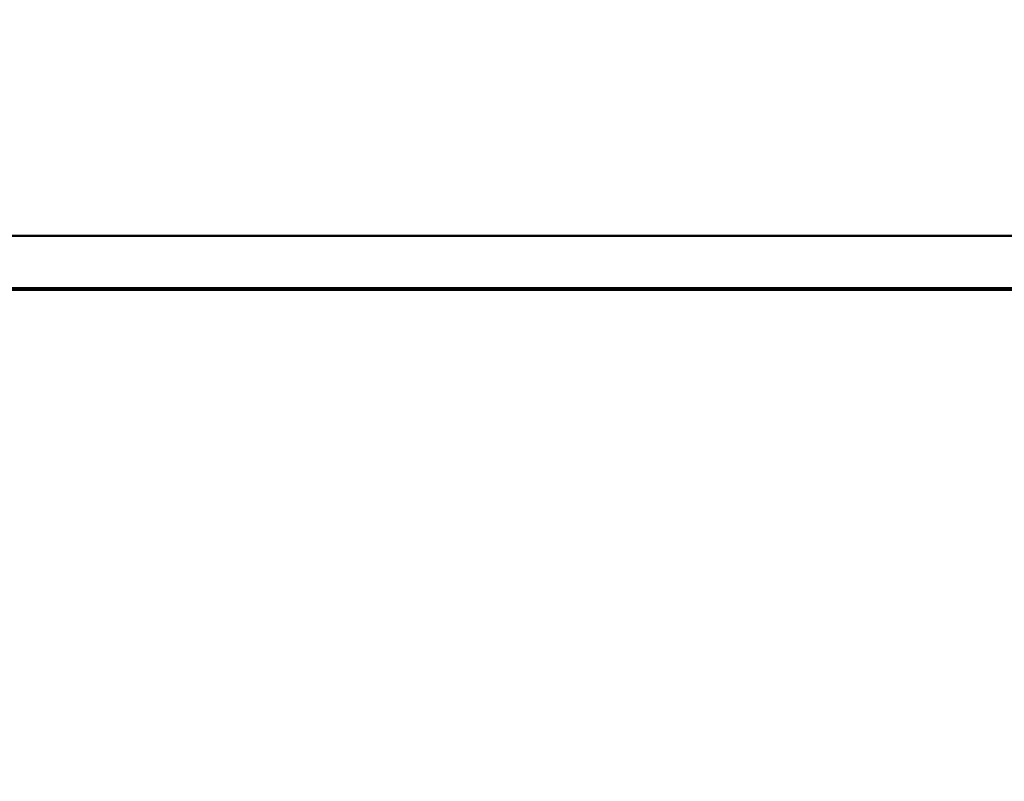
# Model space of a CAD drawing. Units: millimetres. Extents: x 2431 to 20431, y 1198 to 10597.
# Drawn here: x 9921 to 10098, y 6292 to 6429 of the extents above; entities that cross this region are included whole.
import ezdxf

# ---------------------------------------------------------------- set-up
doc = ezdxf.new("R2010")
doc.units = ezdxf.units.MM
doc.layers.get('Defpoints').update_dxf_attribs({"color": 80, "lineweight": 25})
doc.layers.add('Dimension (ISO)', color=7, linetype='Continuous', lineweight=18)
doc.layers.add('Visible (ISO)', color=7, linetype='Continuous', lineweight=50)
doc.styles.add('25AT(25)', font='calibri.ttf', dxfattribs={"height": 56.25})
doc.dimstyles.new('AT(25)', dxfattribs={"dimtxt": 56.25, "dimasz": 60, "dimexe": 40, "dimexo": 40, "dimgap": 40, "dimtad": 1, "dimdec": 0, "dimzin": 0, "dimdsep": 46, "dimtxsty": '25AT(25)', "dimcen": 0.09, "dimclrd": 3, "dimclre": 3, "dimclrt": 7, "dimadec": 1, "dimazin": 0, "dimtfac": 1, "dimtdec": 0, "dimtmove": 0, "dimatfit": 0, "dimfxl": 1, "dimtolj": 1, "dimtzin": 0, "dimarcsym": 0})

# ---------------------------------------------------------------- blocks, each defined once
blk = doc.blocks.new('*D71')
at = {"layer": 'Defpoints', "color": 0, "transparency": 16777216}
for p in [(10008.71, 6611.48), (10573.56, 5083.49), (10918.89, 5083.49)]:
    blk.add_point(p, dxfattribs=at)
at = {"layer": 'Dimension (ISO)', "color": 3, "lineweight": -2, "transparency": 16777216}
for p, q in [((10048.71, 6611.48), (10958.89, 6611.48)), ((10918.89, 6551.48), (10918.89, 5143.49)), ((10613.56, 5083.49), (10958.89, 5083.49))]:
    blk.add_line(p, q, dxfattribs=at)
at = {"layer": 'Dimension (ISO)', "color": 3, "transparency": 16777216}
for points in [[(10908.89, 6551.48), (10928.89, 6551.48), (10918.89, 6611.48)], [(10908.89, 5143.49), (10928.89, 5143.49), (10918.89, 5083.49)]]:
    blk.add_solid(points, dxfattribs=at)
at = {"layer": 'Dimension (ISO)', "color": 7, "transparency": 16777216, "insert": (10850.07, 5847.49), "char_height": 56.25, "attachment_point": 5, "rotation": 90, "style": '25AT(25)'}
blk.add_mtext('\\A1;1528', dxfattribs=at)

msp = doc.modelspace()

# ---------------------------------------------------------------- linework, layer by layer
at = {"layer": 'Visible (ISO)'}
for p, q in [((10181.71, 6390.39), (9835.41, 6390.39)), ((10181.71, 6380.99), (9835.41, 6380.99)), ((9835.41, 6380.71), (10181.71, 6380.71))]:
    msp.add_line(p, q, dxfattribs=at)

# ---------------------------------------------------------------- dimensions: what is measured, and where the dimension line sits
at = {"layer": 'Dimension (ISO)', "color": 5, "true_color": 0x0000ff}
dim = msp.add_linear_dim(base=(10918.89, 5083.49), p1=(10008.71, 6611.48), p2=(10573.56, 5083.49), angle=90, dimstyle='AT(25)', dxfattribs=at)
dim.commit()
dim.dimension.update_dxf_attribs({"geometry": '*D71', "text_midpoint": (10850.07, 5847.49)})

doc.saveas('drawing.dxf')
